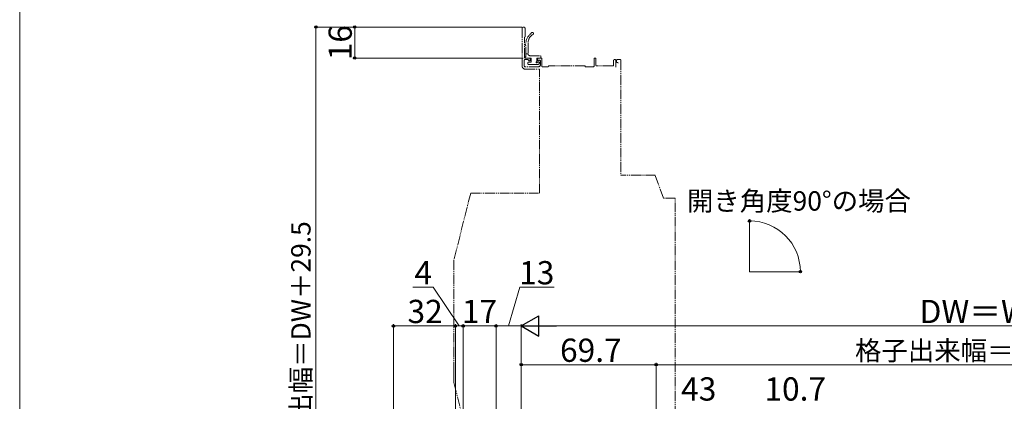
# Model space of a CAD drawing. Extents: x 0 to 1050, y 0 to 1583.
# Drawn here: x 0 to 509, y 380 to 577 of the extents above; entities that cross this region are included whole.
import ezdxf

# ---------------------------------------------------------------- set-up
doc = ezdxf.new("R2010")
doc.units = 0
doc.linetypes.add('YDIVIDE_1', pattern=[15, 10, -1, 1, -1, 1, -1])
for name, color, linetype, lineweight in [('YKK_12', 2, 'CONTINUOUS', 13), ('YKK_D', 6, 'CONTINUOUS', 13), ('YKK_ZWAK', 7, 'CONTINUOUS', 30)]:
    doc.layers.add(name, color=color, linetype=linetype, lineweight=lineweight)
doc.styles.add('text-b', font='txt')

msp = doc.modelspace()

# ---------------------------------------------------------------- linework, layer by layer
at = {"layer": 'YKK_12', "linetype": 'YDIVIDE_1', "ltscale": 0.5}
for p, q in [((259.53, 572.71), (259.53, 553.26)), ((261.03, 568.58), (261.03, 572.71)), ((260.73, 557.76), (260.73, 568.03)), ((260.82, 568.24), (260.94, 568.37)), ((262.53, 565.21), (262.53, 559.66)), ((261.33, 558.06), (261.33, 563.96)), ((262.53, 559.66), (261.33, 559.66)), ((260.63, 553.26), (260.63, 556.36)), ((260.93, 556.66), (262.38, 556.66)), ((263.33, 557.46), (261.03, 557.46)), ((264.13, 557.46), (261.33, 557.46)), ((262.43, 554.46), (262.43, 554.96)), ((262.59, 556.57), (263.12, 556.04)), ((262.73, 555.26), (264.13, 555.26)), ((263.53, 558.66), (268.93, 558.66)), ((263.63, 556.26), (263.63, 557.16)), ((264.13, 557.46), (264.13, 555.26)), ((268.93, 557.46), (267.03, 557.46)), ((267.03, 557.46), (267.03, 555.56)), ((267.33, 555.26), (268.33, 555.26)), ((267.63, 556.96), (267.63, 556.26)), ((268.54, 554.74), (268.04, 554.24)), ((269.43, 557.46), (268.13, 557.46)), ((268.14, 556.04), (268.42, 556.32)), ((268.93, 556.11), (268.93, 553.96)), ((269.23, 557.76), (269.23, 558.36)), ((269.73, 553.26), (269.73, 557.16)), ((296.63, 557.16), (296.63, 553.26)), ((297.33, 557.46), (296.93, 557.46)), ((297.63, 553.76), (297.63, 557.16)), ((306.73, 556.16), (306.73, 553.76)), ((307.43, 556.66), (307.23, 556.66)), ((307.93, 552.76), (307.93, 556.16)), ((308.23, 555.66), (308.23, 556.16)), ((308.73, 556.66), (310.03, 556.66)), ((310.53, 556.16), (310.53, 496.96)), ((267.93, 552.96), (260.93, 552.96)), ((261.03, 551.76), (268.23, 551.76)), ((262.73, 554.16), (267.83, 554.16)), ((268.53, 487.76), (268.53, 551.46)), ((272.83, 552.96), (270.03, 552.96)), ((291.73, 553.46), (273.33, 553.46)), ((296.33, 552.96), (292.23, 552.96)), ((306.43, 553.46), (297.93, 553.46)), ((328.23, 496.96), (310.53, 496.96)), ((332.53, 485.16), (328.23, 496.96)), ((232.93, 487.76), (224.23, 453.16)), ((232.93, 487.76), (268.53, 487.76)), ((338.53, 485.16), (332.53, 485.16)), ((338.53, 357.96), (338.53, 485.16)), ((224.23, 453.16), (224.23, 389.96)), ((224.23, 390.66), (224.23, 396.84)), ((224.23, 389.96), (232.93, 355.36))]:
    msp.add_line(p, q, dxfattribs=at)
at = {"layer": 'YKK_12', "ltscale": 1.5}
for q in [(376.95, 473.51), (403.11, 447.16)]:
    msp.add_line((376.95, 447.16), q, dxfattribs=at)
at = {"layer": 'YKK_12', "linetype": 'YDIVIDE_1', "ltscale": 0.5}
for centre, radius, start, end in [((260.28, 572.71), 0.75, 0, 180), ((268.33, 564.55), 7, 126.7851, 179.9465), ((264.73, 570.06), 0.6, 300.0005, 170.4391), ((261.03, 568.03), 0.3, 135, 180), ((260.73, 568.58), 0.3, 315, 0), ((261.33, 564.26), 0.3, 89.9994, 270), ((267.53, 565.21), 5, 120.0005, 180), ((263.53, 559.66), 1, 180, 270), ((260.93, 556.36), 0.3, 90, 180), ((261.03, 557.76), 0.3, 180, 270), ((261.33, 557.76), 0.3, 90, 270), ((262.38, 556.36), 0.3, 45, 90), ((262.73, 554.96), 0.3, 90, 180), ((262.73, 554.46), 0.3, 180, 270), ((263.33, 556.26), 0.3, 225, 360), ((263.33, 557.16), 0.3, 360, 90), ((267.03, 555.26), 0.3, 90, 0), ((268.13, 556.96), 0.5, 90, 180), ((267.93, 556.26), 0.3, 180, 315), ((268.33, 554.96), 0.3, 315, 90), ((268.63, 556.11), 0.3, 0, 135), ((268.93, 558.36), 0.3, 0, 90), ((268.93, 557.76), 0.3, 270, 0), ((269.43, 557.16), 0.3, 360, 90), ((296.93, 557.16), 0.3, 90, 180), ((297.33, 557.16), 0.3, 360, 90), ((307.23, 556.16), 0.5, 90, 180), ((307.43, 556.16), 0.5, 0, 90), ((308.73, 556.16), 0.5, 90, 180), ((308.73, 555.66), 0.5, 180, 270), ((308.73, 554.86), 0.3, 360, 90), ((310.03, 556.16), 0.5, 0, 90), ((261.03, 553.26), 1.5, 180, 270), ((260.93, 553.26), 0.3, 180, 270), ((267.83, 554.46), 0.3, 270, 315), ((267.93, 553.96), 1, 270, 360), ((268.23, 551.46), 0.3, 0, 90), ((270.03, 553.26), 0.3, 180, 270), ((272.83, 553.16), 0.2, 270, 0), ((273.33, 553.16), 0.3, 90, 180), ((291.73, 553.16), 0.3, 0, 90), ((292.23, 553.16), 0.2, 180, 270), ((296.33, 553.26), 0.3, 270, 0), ((297.93, 553.76), 0.3, 180, 270), ((306.43, 553.76), 0.3, 270, 0)]:
    msp.add_arc(centre, radius, start, end, dxfattribs=at)
at = {"layer": 'YKK_D'}
for p, q in [((259.28, 573.46), (152.03, 573.46)), ((153.03, 272.16), (153.03, 573.46)), ((259.28, 573.46), (172.03, 573.46)), ((173.03, 573.46), (173.03, 557.46)), ((260.03, 557.46), (172.03, 557.46)), ((213.58, 439.16), (203.01, 439.16)), ((227.03, 419.16), (213.58, 439.16)), ((252.53, 419.16), (258.31, 439.16)), ((258.31, 439.16), (276.04, 439.16)), ((193.03, 215.16), (193.03, 420.16)), ((225.03, 419.16), (193.03, 419.16)), ((225.03, 271.71), (225.03, 420.16)), ((225.03, 271.71), (225.03, 420.16)), ((229.03, 419.16), (225.03, 419.16)), ((229.03, 272.86), (229.03, 420.16)), ((229.03, 272.86), (229.03, 420.16)), ((246.03, 419.16), (229.03, 419.16)), ((246.03, 258.66), (246.03, 420.16)), ((246.03, 258.66), (246.03, 420.16)), ((259.03, 419.16), (246.03, 419.16)), ((259.03, 258.86), (259.03, 420.16)), ((259.03, 258.86), (259.03, 420.16)), ((747.53, 419.16), (269.53, 419.16)), ((259.03, 362.16), (259.03, 400.16)), ((259.03, 399.16), (328.73, 399.16)), ((328.73, 294.52), (328.73, 400.16)), ((328.73, 294.52), (328.73, 400.16)), ((328.73, 399.16), (688.33, 399.16))]:
    msp.add_line(p, q, dxfattribs=at)
at = {"layer": 'YKK_D', "ltscale": 1.5}
msp.add_line((404.11, 447.16), (404.2, 447.16), dxfattribs=at)
at = {"layer": 'YKK_D', "lineweight": -2}
for p, q in [((259.03, 419.16), (268.12, 424.41)), ((268.12, 413.91), (268.12, 424.41)), ((259.03, 419.16), (268.12, 413.91)), ((259.03, 419.16), (277.21, 419.16))]:
    msp.add_line(p, q, dxfattribs=at)
at = {"layer": 'YKK_D', "linetype": 'ByBlock', "lineweight": -2}
for centre, radius in [((153.03, 573.46), 0.638), ((173.03, 573.46), 0.638), ((173.03, 557.46), 0.637), ((376.95, 473.41), 0.637), ((403.2, 447.16), 0.637), ((193.03, 419.16), 0.637), ((225.03, 419.16), 0.637), ((225.03, 419.16), 0.637), ((229.03, 419.16), 0.637), ((229.03, 419.16), 0.637), ((246.03, 419.16), 0.637), ((246.03, 419.16), 0.637), ((259.03, 399.16), 0.637), ((328.73, 399.16), 0.637), ((328.73, 399.16), 0.637)]:
    msp.add_circle(centre, radius, dxfattribs=at)
at = {"layer": 'YKK_D', "ltscale": 1.5}
msp.add_arc((376.95, 447.16), 26.24, 0, 90, dxfattribs=at)
at = {"layer": 'YKK_ZWAK', "lineweight": 20}
msp.add_line((0, 1530), (0, 0), dxfattribs=at)

# ---------------------------------------------------------------- texts
at = {"layer": 'YKK_D', "style": 'text-b'}
for s, height, p in [('16', 12, (171.53, 556.29)), ('出幅＝DW＋29.5', 10, (150.22, 370.79))]:
    msp.add_text(s, height=height, rotation=90, dxfattribs=at).set_placement(p)
for s, height, p in [('開き角度90°の場合', 10, (344.61, 478.7)), ('4', 12, (203.9, 440.66)), ('13', 12, (257.97, 440.66)), ('32', 12, (200.3, 420.66)), ('17', 12, (228.42, 420.66)), ('DW＝W－71', 12, (464.79, 420.66)), ('69.7', 12, (279.08, 400.66)), ('格子出来幅＝DW－139.4', 10, (431.43, 401.47)), ('43', 12, (341.64, 380.66)), ('10.7', 12, (384.64, 380.66))]:
    msp.add_text(s, height=height, dxfattribs=at).set_placement(p)

doc.saveas('drawing.dxf')
